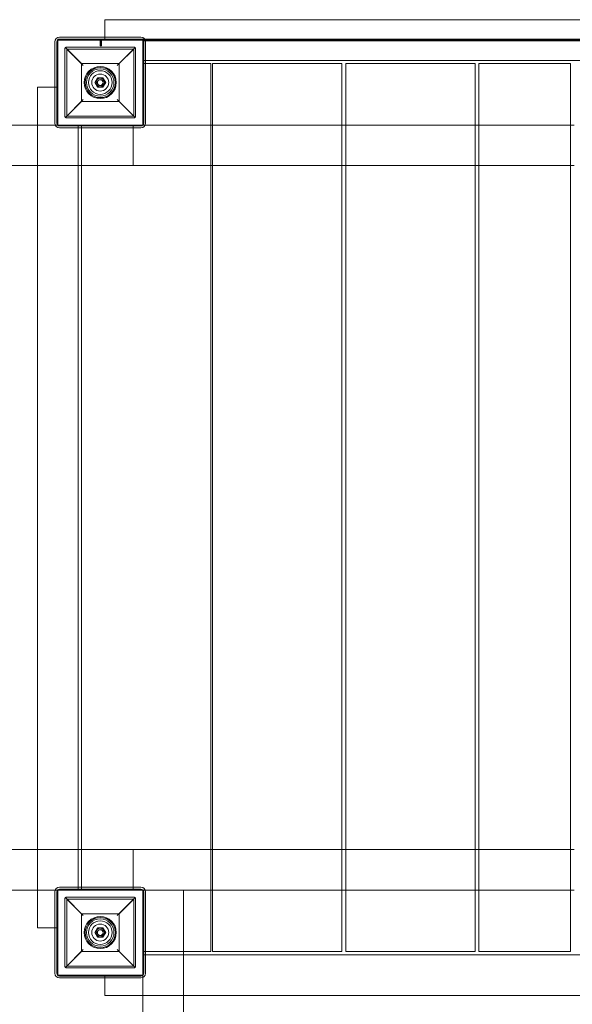
# Model space of a CAD drawing. Units: millimetres. Extents: x -6175 to 4188, y -4956 to 3828.
# Drawn here: x 837 to 1422, y 1031 to 2074 of the extents above; entities that cross this region are included whole.
import ezdxf

# ---------------------------------------------------------------- set-up
doc = ezdxf.new("R2010")
doc.units = ezdxf.units.MM
doc.header["$MEASUREMENT"] = 0

msp = doc.modelspace()

# ---------------------------------------------------------------- linework, layer by layer
at = {"color": 0, "linetype": 'Continuous', "lineweight": 0}
for p, q in [((927.1, 2073.6), (1817.1, 2073.6)), ((927.1, 2073.6), (927.1, 2055.1)), ((927.1, 2073.6), (927.1, 2073.6)), ((927.1, 2073.6), (927.1, 2055.1)), ((879.1, 2055.1), (965.1, 2055.1)), ((927.1, 2055.1), (927.1, 2052.1)), ((927.1, 2055.1), (927.1, 2052.1)), ((874.1, 1964.1), (874.1, 2050.1)), ((876.1, 1964.1), (876.1, 2050.1)), ((877.1, 2052.1), (967.1, 2052.1)), ((877.1, 1962.1), (877.1, 2052.1)), ((879.1, 2053.1), (965.1, 2053.1)), ((885.2, 2044.1), (904.1, 2025.1)), ((886.6, 2044.6), (957.6, 2044.6)), ((922.1, 2046.1), (922.1, 2052.1)), ((923.1, 2046.1), (922.1, 2046.1)), ((923.1, 2046.1), (923.1, 2051.1)), ((923.1, 2051.1), (923.1, 2046.1)), ((923.4, 2046.1), (923.1, 2046.1)), ((923.4, 2050.8), (923.4, 2046.1)), ((1819.8, 2051.8), (924.4, 2051.8)), ((927.1, 2052.2), (967.1, 2052.2)), ((940.1, 2025.1), (959.1, 2044.1)), ((1779.1, 2053.1), (965.1, 2053.1)), ((965.1, 2053.1), (1779.1, 2053.1)), ((967.1, 2052.2), (967.1, 2052.1)), ((1777.1, 2052.1), (967.1, 2052.1)), ((1777.1, 2052.1), (967.1, 2052.1)), ((967.1, 2052.1), (967.1, 2030.6)), ((967.1, 1962.1), (967.1, 2052.1)), ((967.1, 2051.1), (1777.1, 2051.1)), ((967.1, 2051.1), (967.1, 2051.1)), ((968.1, 2050.1), (968.1, 1964.1)), ((970.1, 2050.1), (970.1, 1964.1)), ((884.6, 1971.6), (884.6, 2042.6)), ((886.6, 2042.6), (886.6, 1971.6)), ((902.1, 2027.1), (886.6, 2042.6)), ((957.6, 2042.6), (886.6, 2042.6)), ((957.6, 2042.6), (942.1, 2027.1)), ((957.6, 1971.6), (957.6, 2042.6)), ((959.6, 2042.6), (959.6, 1971.6)), ((902.1, 1987.1), (902.1, 2027.1)), ((902.1, 2027.1), (942.1, 2027.1)), ((942.1, 2027.1), (942.1, 1987.1)), ((970.1, 2030.6), (967.1, 2030.6)), ((967.1, 2030.6), (967.1, 2030.6)), ((970.1, 2027.1), (967.1, 2027.1)), ((1774.1, 2030.6), (970.1, 2030.6)), ((1039.1, 2027.1), (970.1, 2027.1)), ((1039.1, 1087.1), (1039.1, 2027.1)), ((1041.1, 2027.1), (1041.1, 1087.1)), ((1041.1, 2027.1), (1178.1, 2027.1)), ((1178.1, 2027.1), (1178.1, 1087.1)), ((1182.1, 2027.1), (1182.1, 1087.1)), ((1182.1, 2027.1), (1319.1, 2027.1)), ((1319.1, 2027.1), (1319.1, 1087.1)), ((1323.1, 2027.1), (1420.1, 2027.1)), ((1323.1, 2027.1), (1323.1, 1087.1)), ((1420.1, 1087.1), (1420.1, 2027.1)), ((916.4, 2007.1), (919.3, 2012.1)), ((919.3, 2012.1), (925, 2012.1)), ((925, 2012.1), (927.9, 2007.1)), ((855.6, 2002.1), (855.6, 1962.1)), ((855.6, 2002.1), (874.1, 2002.1)), ((874.1, 2002.1), (877.1, 2002.1)), ((919.3, 2002.1), (916.4, 2007.1)), ((925, 2002.1), (919.3, 2002.1)), ((927.9, 2007.1), (925, 2002.1)), ((904.1, 1989.1), (885.2, 1970.2)), ((886.6, 1971.6), (902.1, 1987.1)), ((942.1, 1987.1), (902.1, 1987.1)), ((959.1, 1970.2), (940.1, 1989.1)), ((942.1, 1987.1), (957.6, 1971.6)), ((886.6, 1971.6), (957.6, 1971.6)), ((874.5, 1962.1), (-830.3, 1962.1)), ((855.6, 1962.1), (855.6, 1919.1)), ((877.1, 1962.1), (874.5, 1962.1)), ((967.1, 1962.1), (877.1, 1962.1)), ((965.1, 1961.1), (879.1, 1961.1)), ((957.6, 1969.6), (886.6, 1969.6)), ((898.6, 1919.1), (898.6, 1962.1)), ((902.1, 1919.1), (902.1, 1962.1)), ((957.1, 1962.1), (957.1, 1959.1)), ((967.1, 1962.1), (1039.1, 1962.1)), ((1039.1, 1962.1), (1041.1, 1962.1)), ((1041.1, 1962.1), (1178.1, 1962.1)), ((1178.1, 1962.1), (1182.1, 1962.1)), ((1182.1, 1962.1), (1319.1, 1962.1)), ((1319.1, 1962.1), (1323.1, 1962.1)), ((1323.1, 1962.1), (1420.1, 1962.1)), ((1420.1, 1962.1), (1424.1, 1962.1)), ((965.1, 1959.1), (879.1, 1959.1)), ((957.1, 1959.1), (957.1, 1919.1)), ((957.1, 1919.1), (797.1, 1919.1)), ((855.6, 1919.1), (855.6, 1195.1)), ((898.6, 1195.1), (898.6, 1919.1)), ((902.1, 1195.1), (902.1, 1919.1)), ((957.1, 1919.1), (1039.1, 1919.1)), ((1039.1, 1919.1), (1041.1, 1919.1)), ((1041.1, 1919.1), (1178.1, 1919.1)), ((1178.1, 1919.1), (1182.1, 1919.1)), ((1182.1, 1919.1), (1319.1, 1919.1)), ((1319.1, 1919.1), (1323.1, 1919.1)), ((1323.1, 1919.1), (1420.1, 1919.1)), ((1420.1, 1919.1), (1424.1, 1919.1)), ((797.1, 1195.1), (957.1, 1195.1)), ((855.6, 1195.1), (855.6, 1152.1)), ((898.6, 1152.1), (898.6, 1195.1)), ((902.1, 1152.1), (902.1, 1195.1)), ((957.1, 1155.1), (957.1, 1195.1)), ((957.1, 1195.1), (1039.1, 1195.1)), ((1039.1, 1195.1), (1041.1, 1195.1)), ((1041.1, 1195.1), (1178.1, 1195.1)), ((1178.1, 1195.1), (1182.1, 1195.1)), ((1182.1, 1195.1), (1319.1, 1195.1)), ((1319.1, 1195.1), (1323.1, 1195.1)), ((1323.1, 1195.1), (1420.1, 1195.1)), ((1420.1, 1195.1), (1424.1, 1195.1)), ((-830.3, 1152.1), (874.5, 1152.1)), ((855.6, 1152.1), (855.6, 1112.1)), ((874.1, 1064.1), (874.1, 1150.1)), ((874.5, 1152.1), (877.1, 1152.1)), ((876.1, 1064.1), (876.1, 1150.1)), ((877.1, 1112.1), (877.1, 1152.1)), ((877.1, 1152.1), (967.1, 1152.1)), ((877.1, 1062.1), (877.1, 1152.1)), ((879.1, 1155.1), (965.1, 1155.1)), ((879.1, 1153.1), (965.1, 1153.1)), ((957.1, 1152.1), (957.1, 1155.1)), ((969.7, 1152.1), (967.1, 1152.1)), ((967.1, 1062.1), (967.1, 1152.1)), ((968.1, 1150.1), (968.1, 1064.1)), ((1010.1, 1152.1), (969.7, 1152.1)), ((970.1, 1150.1), (970.1, 1064.1)), ((1010.1, 1152.1), (1010.1, 992.1)), ((1010.1, 1152.1), (1039.1, 1152.1)), ((1039.1, 1152.1), (1041.1, 1152.1)), ((1041.1, 1152.1), (1178.1, 1152.1)), ((1178.1, 1152.1), (1182.1, 1152.1)), ((1182.1, 1152.1), (1319.1, 1152.1)), ((1319.1, 1152.1), (1323.1, 1152.1)), ((1323.1, 1152.1), (1420.1, 1152.1)), ((1420.1, 1152.1), (1424.1, 1152.1)), ((884.6, 1071.6), (884.6, 1142.6)), ((885.2, 1144.1), (904.1, 1125.1)), ((886.6, 1144.6), (957.6, 1144.6)), ((886.6, 1142.6), (886.6, 1071.6)), ((902.1, 1127.1), (886.6, 1142.6)), ((957.6, 1142.6), (886.6, 1142.6)), ((940.1, 1125.1), (959.1, 1144.1)), ((957.6, 1142.6), (942.1, 1127.1)), ((957.6, 1071.6), (957.6, 1142.6)), ((959.6, 1142.6), (959.6, 1071.6)), ((902.1, 1087.1), (902.1, 1127.1)), ((902.1, 1127.1), (942.1, 1127.1)), ((942.1, 1127.1), (942.1, 1087.1)), ((855.6, 1112.1), (874.1, 1112.1)), ((874.1, 1112.1), (877.1, 1112.1)), ((916.4, 1107.1), (919.3, 1112.1)), ((919.3, 1102.1), (916.4, 1107.1)), ((919.3, 1112.1), (925, 1112.1)), ((925, 1112.1), (927.9, 1107.1)), ((927.9, 1107.1), (925, 1102.1)), ((925, 1102.1), (919.3, 1102.1)), ((904.1, 1089.1), (885.2, 1070.2)), ((886.6, 1071.6), (902.1, 1087.1)), ((942.1, 1087.1), (902.1, 1087.1)), ((959.1, 1070.2), (940.1, 1089.1)), ((942.1, 1087.1), (957.6, 1071.6)), ((1010.1, 1087.1), (967.1, 1087.1)), ((1039.1, 1087.1), (1010.1, 1087.1)), ((1178.1, 1087.1), (1041.1, 1087.1)), ((1319.1, 1087.1), (1182.1, 1087.1)), ((1420.1, 1087.1), (1323.1, 1087.1)), ((967.1, 1083.6), (1010.1, 1083.6)), ((1010.1, 1083.6), (1734.1, 1083.6)), ((886.6, 1071.6), (957.6, 1071.6)), ((957.6, 1069.6), (886.6, 1069.6)), ((967.1, 1062.1), (877.1, 1062.1)), ((965.1, 1061.1), (879.1, 1061.1)), ((965.1, 1059.1), (879.1, 1059.1)), ((927.1, 1062.1), (927.1, 1059.1)), ((927.1, 1059.1), (927.1, 1040.6)), ((967.1, 1062.1), (967.1, 1059.6)), ((967.1, 1059.6), (967.1, -645.3)), ((967.1, 1040.6), (927.1, 1040.6)), ((1010.1, 1040.6), (967.1, 1040.6)), ((1734.1, 1040.6), (1010.1, 1040.6))]:
    msp.add_line(p, q, dxfattribs=at)
for centre, radius in [((922.1, 2007.1), 17), ((922.1, 2007.1), 16), ((922.1, 2007.1), 14.5), ((922.1, 2007.1), 14.5), ((922.1, 2007.1), 12.5), ((922.1, 2007.1), 9), ((922.1, 2007.1), 4.5), ((922.1, 2007.1), 3.25), ((922.1, 2007.1), 3), ((922.1, 1107.1), 17), ((922.1, 1107.1), 16), ((922.1, 1107.1), 14.5), ((922.1, 1107.1), 14.5), ((922.1, 1107.1), 12.5), ((922.1, 1107.1), 9), ((922.1, 1107.1), 4.5), ((922.1, 1107.1), 3.25), ((922.1, 1107.1), 3)]:
    msp.add_circle(centre, radius, dxfattribs=at)
for centre, radius, start, end in [((879.1, 2050.1), 5, 90, 180), ((965.1, 2050.1), 5, 0, 90), ((879.1, 2050.1), 3, 90, 180), ((923.1, 2052.1), 1, 90, 180), ((924.1, 2051.1), 1, 90, 180), ((924.1, 2051.1), 1, 90, 180), ((924.4, 2050.8), 1, 90, 180), ((965.1, 2050.1), 3, 0, 90), ((879.1, 1964.1), 5, 180, 270), ((879.1, 1964.1), 3, 180, 270), ((965.1, 1964.1), 5, 270, 0), ((965.1, 1964.1), 3, 270, 0), ((879.1, 1150.1), 5, 90, 180), ((879.1, 1150.1), 3, 90, 180), ((965.1, 1150.1), 5, 0, 90), ((965.1, 1150.1), 3, 0, 90), ((879.1, 1064.1), 5, 180, 270), ((879.1, 1064.1), 3, 180, 270), ((965.1, 1064.1), 5, 270, 0), ((965.1, 1064.1), 3, 270, 0)]:
    msp.add_arc(centre, radius, start, end, dxfattribs=at)
for points, knots in [([(884.6, 2042.6), (884.6, 2042.7), (884.6, 2042.7), (884.6, 2042.7), (884.6, 2042.7), (884.6, 2042.8), (884.6, 2042.8), (884.7, 2042.9), (884.7, 2042.9), (884.7, 2043), (884.7, 2043), (884.7, 2043.1), (884.7, 2043.2), (884.8, 2043.3), (884.8, 2043.4), (884.9, 2043.6), (884.9, 2043.7), (885.1, 2043.9), (885.1, 2044), (885.2, 2044.1)], [8.567686, 8.567686, 8.567686, 8.567686, 8.629018, 8.629018, 8.69035, 8.69035, 8.813013, 8.813013, 8.995782, 8.995782, 9.178551, 9.178551, 9.544089, 9.544089, 10.372122, 10.372122, 11.200154, 11.200154, 12.127564, 12.127564, 12.127564, 12.127564]), ([(885.2, 2044.1), (885.3, 2044.2), (885.4, 2044.3), (885.7, 2044.4), (885.8, 2044.4), (885.9, 2044.5), (886, 2044.5), (886.1, 2044.6), (886.2, 2044.6), (886.3, 2044.6), (886.3, 2044.6), (886.4, 2044.6), (886.4, 2044.6), (886.5, 2044.6), (886.5, 2044.6), (886.6, 2044.6), (886.6, 2044.6), (886.6, 2044.6)], [8.486959, 8.486959, 8.486959, 8.486959, 9.724502, 9.724502, 10.670133, 10.670133, 11.142948, 11.142948, 11.615763, 11.615763, 11.789011, 11.789011, 11.96226, 11.96226, 12.038972, 12.038972, 12.115685, 12.115685, 12.115685, 12.115685]), ([(957.6, 2044.6), (957.7, 2044.6), (957.7, 2044.6), (957.7, 2044.6), (957.8, 2044.6), (957.8, 2044.6), (957.9, 2044.6), (957.9, 2044.6), (958, 2044.6), (958.1, 2044.6), (958.1, 2044.6), (958.3, 2044.5), (958.3, 2044.5), (958.5, 2044.4), (958.6, 2044.4), (958.8, 2044.3), (958.9, 2044.2), (959.1, 2044.1)], [12.115685, 12.115685, 12.115685, 12.115685, 12.192397, 12.192397, 12.26911, 12.26911, 12.442358, 12.442358, 12.615606, 12.615606, 13.088421, 13.088421, 13.561236, 13.561236, 14.506867, 14.506867, 15.739979, 15.739979, 15.739979, 15.739979]), ([(959.1, 2044.1), (959.1, 2044), (959.2, 2043.9), (959.3, 2043.7), (959.4, 2043.6), (959.5, 2043.4), (959.5, 2043.3), (959.6, 2043.2), (959.6, 2043.1), (959.6, 2043), (959.6, 2043), (959.6, 2042.9), (959.6, 2042.9), (959.6, 2042.8), (959.6, 2042.8), (959.6, 2042.7), (959.6, 2042.7), (959.6, 2042.7), (959.6, 2042.7), (959.6, 2042.6)], [5.012137, 5.012137, 5.012137, 5.012137, 5.946237, 5.946237, 6.77753, 6.77753, 7.608823, 7.608823, 7.977025, 7.977025, 8.161126, 8.161126, 8.345228, 8.345228, 8.467877, 8.467877, 8.529201, 8.529201, 8.590526, 8.590526, 8.590526, 8.590526]), ([(885.2, 1970.2), (885.1, 1970.3), (885.1, 1970.4), (884.9, 1970.6), (884.9, 1970.7), (884.8, 1970.9), (884.8, 1971), (884.7, 1971.1), (884.7, 1971.2), (884.7, 1971.3), (884.7, 1971.3), (884.7, 1971.4), (884.7, 1971.4), (884.6, 1971.5), (884.6, 1971.5), (884.6, 1971.5), (884.6, 1971.6), (884.6, 1971.6), (884.6, 1971.6), (884.6, 1971.6)], [5.007808, 5.007808, 5.007808, 5.007808, 5.935218, 5.935218, 6.76325, 6.76325, 7.591283, 7.591283, 7.956821, 7.956821, 8.13959, 8.13959, 8.322359, 8.322359, 8.445022, 8.445022, 8.506354, 8.506354, 8.567686, 8.567686, 8.567686, 8.567686]), ([(959.6, 1971.6), (959.6, 1971.6), (959.6, 1971.6), (959.6, 1971.6), (959.6, 1971.5), (959.6, 1971.5), (959.6, 1971.5), (959.6, 1971.4), (959.6, 1971.4), (959.6, 1971.3), (959.6, 1971.3), (959.6, 1971.2), (959.6, 1971.1), (959.5, 1971), (959.5, 1970.9), (959.4, 1970.7), (959.3, 1970.6), (959.2, 1970.4), (959.1, 1970.3), (959.1, 1970.2)], [8.590526, 8.590526, 8.590526, 8.590526, 8.65185, 8.65185, 8.713175, 8.713175, 8.835824, 8.835824, 9.019925, 9.019925, 9.204027, 9.204027, 9.572229, 9.572229, 10.403522, 10.403522, 11.234815, 11.234815, 12.168915, 12.168915, 12.168915, 12.168915]), ([(886.6, 1969.6), (886.6, 1969.6), (886.6, 1969.6), (886.5, 1969.6), (886.5, 1969.6), (886.4, 1969.7), (886.4, 1969.7), (886.3, 1969.7), (886.3, 1969.7), (886.2, 1969.7), (886.1, 1969.7), (886, 1969.7), (885.9, 1969.8), (885.8, 1969.8), (885.7, 1969.9), (885.4, 1970), (885.3, 1970.1), (885.2, 1970.2)], [12.115685, 12.115685, 12.115685, 12.115685, 12.192397, 12.192397, 12.26911, 12.26911, 12.442358, 12.442358, 12.615606, 12.615606, 13.088421, 13.088421, 13.561236, 13.561236, 14.506867, 14.506867, 15.74441, 15.74441, 15.74441, 15.74441]), ([(959.1, 1970.2), (958.9, 1970.1), (958.8, 1970), (958.6, 1969.9), (958.5, 1969.8), (958.3, 1969.8), (958.3, 1969.7), (958.1, 1969.7), (958.1, 1969.7), (958, 1969.7), (957.9, 1969.7), (957.9, 1969.7), (957.8, 1969.7), (957.8, 1969.6), (957.7, 1969.6), (957.7, 1969.6), (957.7, 1969.6), (957.6, 1969.6)], [8.49139, 8.49139, 8.49139, 8.49139, 9.724502, 9.724502, 10.670133, 10.670133, 11.142948, 11.142948, 11.615763, 11.615763, 11.789011, 11.789011, 11.96226, 11.96226, 12.038972, 12.038972, 12.115685, 12.115685, 12.115685, 12.115685]), ([(884.6, 1142.6), (884.6, 1142.7), (884.6, 1142.7), (884.6, 1142.7), (884.6, 1142.7), (884.6, 1142.8), (884.6, 1142.8), (884.7, 1142.9), (884.7, 1142.9), (884.7, 1143), (884.7, 1143), (884.7, 1143.1), (884.7, 1143.2), (884.8, 1143.3), (884.8, 1143.4), (884.9, 1143.6), (884.9, 1143.7), (885.1, 1143.9), (885.1, 1144), (885.2, 1144.1)], [8.567686, 8.567686, 8.567686, 8.567686, 8.629018, 8.629018, 8.69035, 8.69035, 8.813013, 8.813013, 8.995782, 8.995782, 9.178551, 9.178551, 9.544089, 9.544089, 10.372122, 10.372122, 11.200154, 11.200154, 12.127564, 12.127564, 12.127564, 12.127564]), ([(885.2, 1144.1), (885.3, 1144.2), (885.4, 1144.3), (885.7, 1144.4), (885.8, 1144.4), (885.9, 1144.5), (886, 1144.5), (886.1, 1144.6), (886.2, 1144.6), (886.3, 1144.6), (886.3, 1144.6), (886.4, 1144.6), (886.4, 1144.6), (886.5, 1144.6), (886.5, 1144.6), (886.6, 1144.6), (886.6, 1144.6), (886.6, 1144.6)], [8.486959, 8.486959, 8.486959, 8.486959, 9.724502, 9.724502, 10.670133, 10.670133, 11.142948, 11.142948, 11.615763, 11.615763, 11.789011, 11.789011, 11.96226, 11.96226, 12.038972, 12.038972, 12.115685, 12.115685, 12.115685, 12.115685]), ([(957.6, 1144.6), (957.7, 1144.6), (957.7, 1144.6), (957.7, 1144.6), (957.8, 1144.6), (957.8, 1144.6), (957.9, 1144.6), (957.9, 1144.6), (958, 1144.6), (958.1, 1144.6), (958.1, 1144.6), (958.3, 1144.5), (958.3, 1144.5), (958.5, 1144.4), (958.6, 1144.4), (958.8, 1144.3), (958.9, 1144.2), (959.1, 1144.1)], [12.115685, 12.115685, 12.115685, 12.115685, 12.192397, 12.192397, 12.26911, 12.26911, 12.442358, 12.442358, 12.615606, 12.615606, 13.088421, 13.088421, 13.561236, 13.561236, 14.506867, 14.506867, 15.739979, 15.739979, 15.739979, 15.739979]), ([(959.1, 1144.1), (959.1, 1144), (959.2, 1143.9), (959.3, 1143.7), (959.4, 1143.6), (959.5, 1143.4), (959.5, 1143.3), (959.6, 1143.2), (959.6, 1143.1), (959.6, 1143), (959.6, 1143), (959.6, 1142.9), (959.6, 1142.9), (959.6, 1142.8), (959.6, 1142.8), (959.6, 1142.7), (959.6, 1142.7), (959.6, 1142.7), (959.6, 1142.7), (959.6, 1142.6)], [5.012137, 5.012137, 5.012137, 5.012137, 5.946237, 5.946237, 6.77753, 6.77753, 7.608823, 7.608823, 7.977025, 7.977025, 8.161126, 8.161126, 8.345228, 8.345228, 8.467877, 8.467877, 8.529201, 8.529201, 8.590526, 8.590526, 8.590526, 8.590526]), ([(885.2, 1070.2), (885.1, 1070.3), (885.1, 1070.4), (884.9, 1070.6), (884.9, 1070.7), (884.8, 1070.9), (884.8, 1071), (884.7, 1071.1), (884.7, 1071.2), (884.7, 1071.3), (884.7, 1071.3), (884.7, 1071.4), (884.7, 1071.4), (884.6, 1071.5), (884.6, 1071.5), (884.6, 1071.5), (884.6, 1071.6), (884.6, 1071.6), (884.6, 1071.6), (884.6, 1071.6)], [5.007808, 5.007808, 5.007808, 5.007808, 5.935218, 5.935218, 6.76325, 6.76325, 7.591283, 7.591283, 7.956821, 7.956821, 8.13959, 8.13959, 8.322359, 8.322359, 8.445022, 8.445022, 8.506354, 8.506354, 8.567686, 8.567686, 8.567686, 8.567686]), ([(886.6, 1069.6), (886.6, 1069.6), (886.6, 1069.6), (886.5, 1069.6), (886.5, 1069.6), (886.4, 1069.7), (886.4, 1069.7), (886.3, 1069.7), (886.3, 1069.7), (886.2, 1069.7), (886.1, 1069.7), (886, 1069.7), (885.9, 1069.8), (885.8, 1069.8), (885.7, 1069.9), (885.4, 1070), (885.3, 1070.1), (885.2, 1070.2)], [12.115685, 12.115685, 12.115685, 12.115685, 12.192397, 12.192397, 12.26911, 12.26911, 12.442358, 12.442358, 12.615606, 12.615606, 13.088421, 13.088421, 13.561236, 13.561236, 14.506867, 14.506867, 15.74441, 15.74441, 15.74441, 15.74441]), ([(959.1, 1070.2), (958.9, 1070.1), (958.8, 1070), (958.6, 1069.9), (958.5, 1069.8), (958.3, 1069.8), (958.3, 1069.7), (958.1, 1069.7), (958.1, 1069.7), (958, 1069.7), (957.9, 1069.7), (957.9, 1069.7), (957.8, 1069.7), (957.8, 1069.6), (957.7, 1069.6), (957.7, 1069.6), (957.7, 1069.6), (957.6, 1069.6)], [8.49139, 8.49139, 8.49139, 8.49139, 9.724502, 9.724502, 10.670133, 10.670133, 11.142948, 11.142948, 11.615763, 11.615763, 11.789011, 11.789011, 11.96226, 11.96226, 12.038972, 12.038972, 12.115685, 12.115685, 12.115685, 12.115685]), ([(959.6, 1071.6), (959.6, 1071.6), (959.6, 1071.6), (959.6, 1071.6), (959.6, 1071.5), (959.6, 1071.5), (959.6, 1071.5), (959.6, 1071.4), (959.6, 1071.4), (959.6, 1071.3), (959.6, 1071.3), (959.6, 1071.2), (959.6, 1071.1), (959.5, 1071), (959.5, 1070.9), (959.4, 1070.7), (959.3, 1070.6), (959.2, 1070.4), (959.1, 1070.3), (959.1, 1070.2)], [8.590526, 8.590526, 8.590526, 8.590526, 8.65185, 8.65185, 8.713175, 8.713175, 8.835824, 8.835824, 9.019925, 9.019925, 9.204027, 9.204027, 9.572229, 9.572229, 10.403522, 10.403522, 11.234815, 11.234815, 12.168915, 12.168915, 12.168915, 12.168915])]:
    msp.add_open_spline(points, degree=3, knots=knots, dxfattribs=at)

doc.saveas('drawing.dxf')
